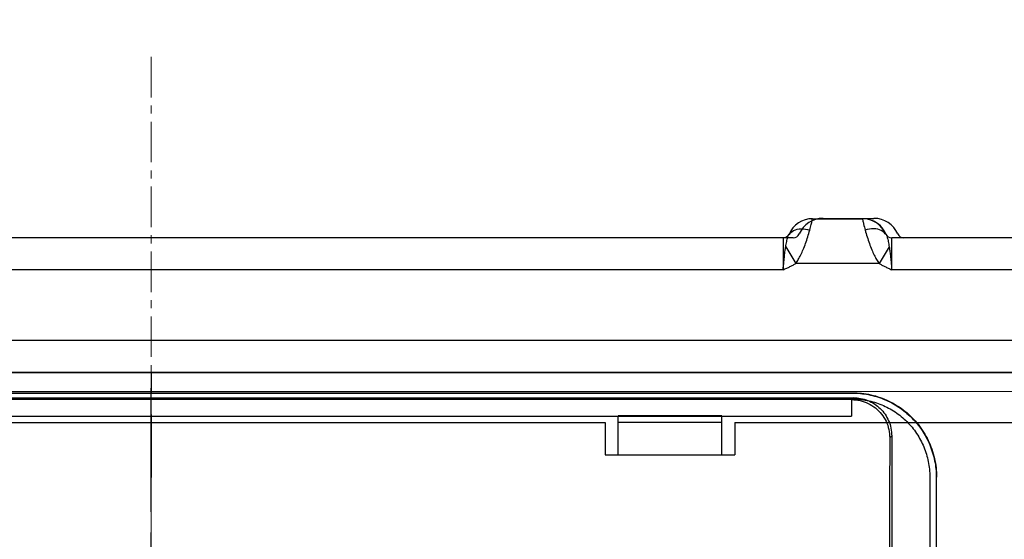
# Model space of a CAD drawing. Units: millimetres. Extents: x 190 to 2590, y 792 to 4236.
# Drawn here: x 1970 to 2122, y 2523 to 2603 of the extents above; entities that cross this region are included whole.
import ezdxf

# ---------------------------------------------------------------- set-up
doc = ezdxf.new("R2010")
doc.units = ezdxf.units.MM
doc.linetypes.add('AI9-LType1', pattern=[10.00000002582868, 6.250000047683716, -1.249999992714988, 1.249999992714988, -1.249999992714988])
doc.linetypes.add('CENTER2', pattern=[28.575000000000003, 19.05, -3.175, 3.175, -3.175])
doc.layers.add('cen', color=1, linetype='CENTER2')
doc.layers.add('CENTER', color=7, linetype='Continuous', lineweight=15)
doc.dimstyles.new('小', dxfattribs={"dimscale": 8, "dimtxt": 3.5, "dimasz": 2.5, "dimexe": 1, "dimexo": 1, "dimgap": 1.5, "dimtad": 0, "dimtih": 1, "dimtoh": 1, "dimdsep": 46, "dimtxsty": 'Standard', "dimcen": 0, "dimclrd": 256, "dimclre": 256, "dimclrt": 2, "dimadec": 0, "dimazin": 2, "dimtp": 0.1, "dimtm": 0.1, "dimtfac": 0.71, "dimtix": 1, "dimtmove": 2, "dimatfit": 0, "dimfxl": 0, "dimlwd": -1, "dimlwe": -1, "dimarcsym": 0})

# ---------------------------------------------------------------- blocks, each defined once
blk = doc.blocks.new('*D7')
for p, q in [((1696.978360297641, 2328.653002399711), (1696.978360297641, 2793.070744808667)), ((2284.978360295946, 2328.653002399711), (2284.978360295946, 2793.070744808667)), ((1716.978360297641, 2785.070744808667), (1941.64502696346, 2785.070744808667)), ((2264.978360295946, 2785.070744808667), (2040.311693630127, 2785.070744808667))]:
    blk.add_line(p, q)
for points in [[(1716.978360297641, 2788.404078142), (1716.978360297641, 2781.737411475333), (1696.978360297641, 2785.070744808667)], [(2264.978360295946, 2788.404078142), (2264.978360295946, 2781.737411475333), (2284.978360295946, 2785.070744808667)]]:
    blk.add_solid(points)
at = {"layer": 'Defpoints', "color": 0}
for p in [(2284.978360295946, 2785.070744808667), (1696.978360297641, 2320.653002399711), (2284.978360295946, 2320.653002399711)]:
    blk.add_point(p, dxfattribs=at)
at = {"color": 2, "insert": (1990.978360296794, 2785.070744808667), "char_height": 28, "attachment_point": 5}
blk.add_mtext('588', dxfattribs=at)
blk = doc.blocks.new('*D8')
for p, q in [((1641.978360297641, 2328.653002399711), (1641.978360297641, 2927.597062584706)), ((2339.978360295946, 2328.653002399711), (2339.978360295946, 2927.597062584706)), ((1661.978360297641, 2919.597062584706), (1941.64502696346, 2919.597062584706)), ((2319.978360295946, 2919.597062584706), (2040.311693630127, 2919.597062584706))]:
    blk.add_line(p, q)
for points in [[(1661.978360297641, 2922.930395918039), (1661.978360297641, 2916.263729251372), (1641.978360297641, 2919.597062584706)], [(2319.978360295946, 2922.930395918039), (2319.978360295946, 2916.263729251372), (2339.978360295946, 2919.597062584706)]]:
    blk.add_solid(points)
at = {"layer": 'Defpoints', "color": 0}
for p in [(2339.978360295946, 2919.597062584706), (1641.978360297641, 2320.653002399711), (2339.978360295946, 2320.653002399711)]:
    blk.add_point(p, dxfattribs=at)
at = {"color": 2, "insert": (1990.978360296794, 2919.597062584706), "char_height": 28, "attachment_point": 5}
blk.add_mtext('698', dxfattribs=at)
blk = doc.blocks.new('A$C78DF7E7E')
at = {"color": 7, "linetype": 'Continuous'}
for p, q in [((22.60932640953524, 161.239685369138), (238.6760684565625, 161.239685369138)), ((22.65188471909823, 161.197041024664), (239.725118289487, 161.197041024664)), ((22.65188471337751, 160.2884008962928), (238.6335101522436, 160.2884008962928)), ((250.6029568912436, 148.2760953908646), (250.6029568912436, 17.57146554333212))]:
    blk.add_line(p, q, dxfattribs=at)
for points, start_tangent, end_tangent in [([(238.6715177265087, 161.1969802678714), (241.1588507807555, 160.9486526212631), (243.5856961023037, 160.2135931515868), (245.8249522740462, 159.0183361161389), (247.7900343230085, 157.4075423451059), (249.4058634459598, 155.4407134720595), (250.6092016082348, 153.1914565532561), (251.3513350947851, 150.7472110277513), (251.6025527635447, 148.2371133606275)], (0.9999952869484872, -0.003070192308809245), (0.003036808627420056, -0.9999953888860492)), ([(238.6760684565616, 161.239685369138), (241.5249071072994, 160.9228164118167), (244.2994656882456, 159.9559824552189), (246.7723028558048, 158.3982905287039), (248.7952852869148, 156.3735114185029), (250.3530613076964, 153.8970983220561), (251.3233305431877, 151.1114578684565), (251.6426977074098, 148.2414085158589)], (1, 0), (-6.858523447450047e-06, -0.9999999999764804)), ([(238.6335101469394, 160.2884008962928), (240.9599132767271, 160.0598725649388), (243.2017812440263, 159.3807918098237), (245.2703075159316, 158.2756902506726), (247.0854693364327, 156.7857621713401), (248.5776259457434, 154.9662533948203), (249.6882552865518, 152.8855002233386), (250.3725085535643, 150.6244213926902), (250.6029568912436, 148.2760953908646)], (0.9999999887750846, -0.0001498326763240015), (0.0001405595993668652, -0.9999999901214995)), ([(251.6026121893756, 148.2012256498192), (251.602495979294, 104.7080795959109), (251.6024959742299, 61.13964050994309), (251.6026121893756, 17.64633528945615)], (-3.129909870630692e-06, -0.9999999999951018), (3.12971531644793e-06, -0.9999999999951026)), ([(251.6426974330188, 17.64633551806673), (251.6425120791046, 50.24064918629938), (251.6424422240325, 82.92378046709109), (251.6425120791046, 115.6069117478974), (251.6426974330188, 148.2012254212232)], (-6.856517443681686e-06, 0.9999999999764941), (6.856517443681686e-06, 0.9999999999764941))]:
    blk.add_spline(points, degree=3, dxfattribs=dict(at, start_tangent=start_tangent, end_tangent=end_tangent))
at = {"layer": 'cen'}
blk.add_open_spline([(130.6426939973462, 7.259789072122658e-07), (130.6428288435145, 60.7290407763644), (130.6428331851312, 103.8129594514235), (130.6426967229982, 165.1203926302521), (130.6426953593436, 165.1203926302519), (130.6426939973462, 148.2016037143487)], degree=3, knots=[0, 0, 0, 0, 129.249341452039, 129.249341452039, 130.5548903555949, 130.5548903555949, 130.5548903555949, 130.5548903555949], dxfattribs=at)

msp = doc.modelspace()

# ---------------------------------------------------------------- linework, layer by layer
at = {"color": 7, "linetype": 'Continuous'}
for p, q in [((2092.419766091282, 2572.140382031021), (2100.131231258782, 2572.140382031021)), ((2094.050987755784, 2572.187626133122), (2101.885836373584, 2572.187626133122)), ((2089.468412059384, 2569.187626126021), (1891.468412060682, 2569.187626126021)), ((2087.909356941283, 2569.187626126021), (1893.027467178776, 2569.187626126021)), ((2087.909356941283, 2569.187626126021), (2087.909356941283, 2564.26636628352)), ((2104.641640406276, 2564.26636628352), (2104.641640406276, 2569.187626126021)), ((2144.463471446276, 2569.187626126021), (2104.641640406276, 2569.187626126021)), ((2146.927392404082, 2569.187626126021), (2106.468412069981, 2569.187626126021)), ((2088.301606988777, 2567.803877631021), (2089.870604083778, 2565.250618251021)), ((2104.249385141279, 2567.803869146021), (2102.680393261277, 2565.250618253522)), ((2102.680393263777, 2565.250618251021), (2089.870604083778, 2565.250618251021)), ((2087.909356941283, 2564.26636628352), (1893.027467178776, 2564.26636628352)), ((2144.463471446276, 2564.26636628352), (2104.641640406276, 2564.26636628352)), ((1854.14290768378, 2553.408473960536), (2126.793916436282, 2553.408473960536)), ((1854.14290768378, 2548.487963650536), (2126.793916436282, 2548.487963650536)), ((1854.179666731276, 2548.451204603036), (2126.757157388783, 2548.451204603036)), ((2098.739726073777, 2544.545848100535), (2098.446622298782, 2544.252744325537)), ((2098.446622298782, 2544.252744325537), (2098.446622298782, 2541.694250168037)), ((1878.553193946281, 2541.694250168037), (2098.446622298782, 2541.694250168037)), ((1920.468412060304, 2540.742698494239), (2060.468412059751, 2540.742698494239)), ((2060.468412059751, 2540.742698494239), (2060.468412059751, 2535.742698494258)), ((2078.468412061708, 2541.742698493219), (2062.46841206025, 2541.742698493219)), ((2062.46841206025, 2535.742698494259), (2062.46841206025, 2541.742698493219)), ((2078.468412061708, 2540.742698494239), (2062.46841206025, 2540.742698494239)), ((2078.468412061708, 2535.742698494259), (2078.468412061708, 2541.742698493219)), ((2080.468412059671, 2540.742698494239), (2129.468412060493, 2540.742698494239)), ((2080.468412059671, 2540.742698494239), (2080.468412059671, 2535.742698494258)), ((2104.641640406276, 2538.643933768035), (2104.334946141279, 2538.337239505536)), ((2104.641640406276, 2538.643933768035), (2104.641640406276, 2400.841463220537)), ((2060.468412059751, 2535.742698494258), (2080.468412059671, 2535.742698494258))]:
    msp.add_line(p, q, dxfattribs=at)
at = {"color": 7, "linetype": 'Continuous', "lineweight": 9}
for p, q in [((1854.179666731276, 2545.498898415536), (2126.757157388783, 2545.498898415536)), ((1878.260090171278, 2544.545848100535), (2098.739726073777, 2544.545848100535)), ((1878.553193946281, 2544.252744325537), (2098.446622298782, 2544.252744325537))]:
    msp.add_line(p, q, dxfattribs=at)
at = {"color": 7, "linetype": 'Continuous'}
for centre, radius, start, end in [((2092.419766091282, 2568.20337415852), 3.937007875, 90, 156.4218215218271), ((2092.419797978778, 2568.20311491852), 3.9370764825, 90.00046410445471, 156.4185494976045), ((2094.050987755784, 2568.187626132121), 4.000000001, 90, 156.4218215218271), ((2094.051020153481, 2568.187362746821), 4.000069711299999, 90.0004641045068, 156.4185494976045), ((2100.131106183776, 2568.203224578519), 3.937147445, 23.57944545901284, 89.99817981076069), ((2100.131231258782, 2568.20337415852), 3.937007875, 23.57817847817287, 67.85950757062733), ((2101.885836373584, 2568.187626132121), 4.000000001, 23.57817847817287, 89.99999996050046), ((2087.909356941283, 2570.171878093521), 0.9842519675, 270, 336.4218215218271), ((2089.468412059384, 2570.187626132622), 0.9999999938999999, 270, 336.4218215218271), ((2104.641640406276, 2570.171878093521), 0.9842519675, 203.5781784781729, 270), ((2106.468412069981, 2570.187626132622), 0.9999999938999999, 203.5781784781729, 270)]:
    msp.add_arc(centre, radius, start, end, dxfattribs=at)
for points in [[(2092.010355838781, 2570.385944883521), (2092.234709706284, 2571.256940561021), (2092.37158341128, 2571.89002014602), (2092.419766091282, 2572.140382031021)], [(2100.131231258782, 2572.140382031021), (2100.17105371128, 2571.932455473521), (2100.299799106279, 2571.324744266019), (2100.540641483784, 2570.38594497102)], [(2088.599939638777, 2569.26126096852), (2088.669035178779, 2569.491036066021), (2088.729556723781, 2569.627796983521)], [(2088.729560951287, 2569.62779417102), (2089.519153258777, 2570.304600461021), (2090.667968208777, 2570.570017196022), (2092.010355846286, 2570.38577370352)], [(2089.870604083778, 2565.250618251021), (2090.244208196283, 2565.83827148602), (2090.621265573783, 2566.54454771352), (2090.996059386277, 2567.374601548519), (2091.362616821279, 2568.32694695102), (2091.708073376284, 2569.365434028519), (2092.010355838781, 2570.385944883521)], [(2103.821450413779, 2569.627803483521), (2103.031837683781, 2570.304665216019), (2101.883018851279, 2570.570128228519), (2100.540641481281, 2570.385915468521)], [(2100.540641483784, 2570.38594497102), (2100.845803971285, 2569.35628027852), (2101.193927301282, 2568.311439346022), (2101.561088298781, 2567.359866548521), (2101.934511508777, 2566.53480020602), (2102.309502843781, 2565.833611346021), (2102.680393263777, 2565.250618251021)], [(2103.821440621278, 2569.627796988521), (2103.882533683783, 2569.489395096021), (2103.952161951281, 2569.257124753521), (2104.025584146281, 2568.958442786021)], [(2088.301606371278, 2567.803878636019), (2088.376416131278, 2568.225203976021), (2088.451711638779, 2568.615468711021), (2088.526644743782, 2568.96382203602), (2088.599939638777, 2569.26126096852)], [(2104.025584146281, 2568.958442786021), (2104.10025785378, 2568.61071511352)], [(2104.10025785378, 2568.61071511352), (2104.17518041878, 2568.222211963521), (2104.249390978776, 2567.803878636019)], [(2087.909356941283, 2564.266745258521), (2088.01974530128, 2565.474313476021), (2088.120163701281, 2566.457437173521), (2088.213472671275, 2567.223481671021), (2088.301606371278, 2567.803878636019)], [(2104.249390978776, 2567.803878636019), (2104.337032903778, 2567.226942453521), (2104.430168276281, 2566.463027166021), (2104.530700993781, 2565.47968627352), (2104.641640406276, 2564.26675028602)], [(2087.909356941283, 2564.26636628352), (2088.45675728128, 2564.513444081021), (2088.958694168784, 2564.751738861021), (2089.427614066276, 2564.994488191021), (2089.870604083778, 2565.250618251021)], [(2102.680393263777, 2565.250618251021), (2103.121036566276, 2564.99576604102), (2103.589248201281, 2564.75324576102), (2104.091778691282, 2564.51457507602), (2104.641640406276, 2564.26636628352)], [(2098.446622298782, 2544.252744325537), (2099.757195888785, 2544.104240630537), (2101.00173018128, 2543.667624745536), (2102.118658798782, 2542.964041345534), (2103.051243468783, 2542.028749735535), (2103.753279696283, 2540.907326660536), (2104.188648141283, 2539.656042488035), (2104.334946141279, 2538.337239505536)], [(2098.739726073777, 2544.545848100535), (2099.840852186283, 2544.442323608037), (2100.959445656284, 2544.112875290537), (2101.977843906282, 2543.578856298036), (2102.865048913783, 2542.865494653035), (2103.601838336278, 2541.990413980537), (2104.162950583784, 2540.973181428036), (2104.518167668778, 2539.845440855535), (2104.641640406276, 2538.643933768035)], [(2104.334946141279, 2538.337239505536), (2104.236958811277, 2510.980434078037), (2104.187868126282, 2483.502195693036), (2104.187867743784, 2455.983626023037), (2104.236958013781, 2428.505260605535), (2104.334946141279, 2401.148157485535)]]:
    msp.add_spline(points, degree=3, dxfattribs=at)
at = {"layer": 'CENTER', "color": 1, "linetype": 'AI9-LType1'}
msp.add_line((1990.433189722628, 1400.833571690006), (1990.548944930959, 2597.892617115301), dxfattribs=at)

# ---------------------------------------------------------------- block references
at = {"color": 5}
msp.add_blockref('A$C78DF7E7E', (1859.894248912926, 2384.068918026801), dxfattribs=at)

# ---------------------------------------------------------------- dimensions: what is measured, and where the dimension line sits
at = {"color": 1}
for base, p1, p2, picture, middle in [((2339.978360295946, 2919.597062584706), (1641.978360297641, 2320.653002399711), (2339.978360295946, 2320.653002399711), '*D8', (1990.978360296794, 2919.597062584706)), ((2284.978360295946, 2785.070744808667), (1696.978360297641, 2320.653002399711), (2284.978360295946, 2320.653002399711), '*D7', (1990.978360296794, 2785.070744808667))]:
    dim = msp.add_linear_dim(base=base, p1=p1, p2=p2, dimstyle='小', dxfattribs=at)
    dim.commit()
    dim.dimension.update_dxf_attribs({"geometry": picture, "text_midpoint": middle})

doc.saveas('drawing.dxf')
